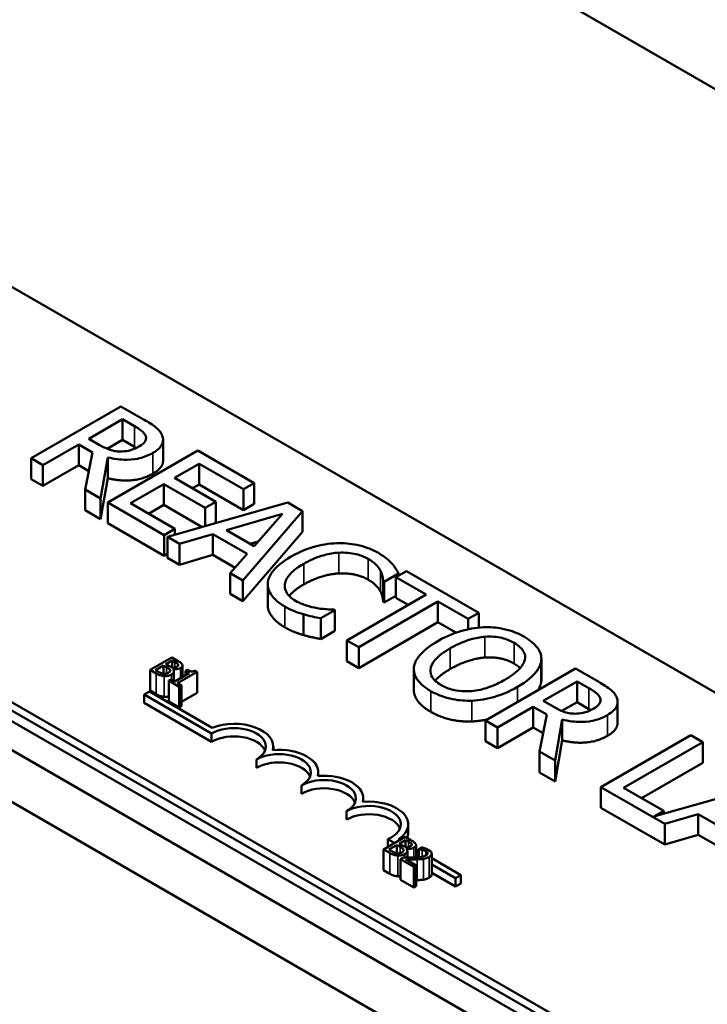
# Model space of a CAD drawing. Units: inches. Extents: x 0.05 to 2.15, y 0.02 to 1.67.
# Drawn here: x 1.08 to 1.13, y 1.52 to 1.59 of the extents above; entities that cross this region are included whole.
import ezdxf

# ---------------------------------------------------------------- set-up
doc = ezdxf.new("R2010")
doc.units = ezdxf.units.IN
doc.header["$LTSCALE"] = 0.1
doc.header["$MEASUREMENT"] = 0
doc.layers.add('Visible (ANSI)', color=7, linetype='Continuous', lineweight=50)
doc.layers.add('Visible Narrow (ANSI)', color=7, linetype='Continuous', lineweight=35)

msp = doc.modelspace()

# ---------------------------------------------------------------- linework, layer by layer
at = {"layer": 'Visible (ANSI)'}
for p, q in [((1.307142, 1.482675), (1.024299, 1.645974)), ((1.008389, 1.587118), (1.248216, 1.448654)), ((1.069137, 1.580503), (1.182745, 1.514911)), ((1.159175, 1.501303), (1.045567, 1.566895)), ((1.159175, 1.500759), (1.045567, 1.566351)), ((1.091339, 1.563992), (1.085446, 1.56059)), ((1.092857, 1.563115), (1.091339, 1.563992)), ((1.089228, 1.561869), (1.091444, 1.563148)), ((1.091444, 1.563148), (1.092222, 1.562699)), ((1.091444, 1.561788), (1.091444, 1.563148)), ((1.086229, 1.560138), (1.088574, 1.561492)), ((1.088574, 1.561492), (1.089471, 1.560973)), ((1.088574, 1.560131), (1.088574, 1.561492)), ((1.089916, 1.561472), (1.089228, 1.561869)), ((1.091444, 1.561788), (1.090443, 1.56121)), ((1.092222, 1.561338), (1.091444, 1.561788)), ((1.094096, 1.560446), (1.094096, 1.561807)), ((1.089471, 1.560973), (1.088989, 1.558544)), ((1.096367, 1.561089), (1.090474, 1.557687)), ((1.100053, 1.558961), (1.096367, 1.561089)), ((1.085446, 1.56059), (1.086229, 1.560138)), ((1.085446, 1.559229), (1.085446, 1.56059)), ((1.086229, 1.558777), (1.086229, 1.560138)), ((1.088574, 1.560131), (1.086229, 1.558777)), ((1.089229, 1.559752), (1.088574, 1.560131)), ((1.090006, 1.557957), (1.090474, 1.560648)), ((1.090474, 1.559287), (1.090474, 1.560648)), ((1.094839, 1.559303), (1.096453, 1.560234)), ((1.096453, 1.560234), (1.099356, 1.558558)), ((1.096453, 1.558874), (1.096453, 1.560234)), ((1.086229, 1.558777), (1.085446, 1.559229)), ((1.090474, 1.559287), (1.090006, 1.556596)), ((1.091955, 1.557637), (1.094142, 1.5589)), ((1.094142, 1.5589), (1.096849, 1.557337)), ((1.094142, 1.557539), (1.094142, 1.5589)), ((1.097546, 1.557739), (1.094839, 1.559303)), ((1.096453, 1.558874), (1.096017, 1.558622)), ((1.099356, 1.557197), (1.096453, 1.558874)), ((1.099356, 1.558558), (1.100053, 1.558961)), ((1.100053, 1.5576), (1.100053, 1.558961)), ((1.088989, 1.558544), (1.090006, 1.557957)), ((1.088989, 1.557184), (1.088989, 1.558544)), ((1.099356, 1.557197), (1.099356, 1.558558)), ((1.090006, 1.556596), (1.090006, 1.557957)), ((1.090474, 1.557687), (1.094161, 1.555559)), ((1.090474, 1.556326), (1.090474, 1.557687)), ((1.094858, 1.555961), (1.091955, 1.557637)), ((1.094142, 1.557539), (1.093133, 1.556957)), ((1.096666, 1.556082), (1.094142, 1.557539)), ((1.102264, 1.557684), (1.094385, 1.555429)), ((1.096849, 1.557337), (1.097546, 1.557739)), ((1.097546, 1.556378), (1.097546, 1.557739)), ((1.100053, 1.5576), (1.099356, 1.557197)), ((1.103229, 1.557127), (1.102264, 1.557684)), ((1.090006, 1.556596), (1.088989, 1.557184)), ((1.096849, 1.556134), (1.096849, 1.557337)), ((1.098243, 1.555876), (1.101925, 1.556954)), ((1.099323, 1.552578), (1.103229, 1.557127)), ((1.101925, 1.556954), (1.100063, 1.554825)), ((1.103229, 1.555766), (1.103229, 1.557127)), ((1.094161, 1.554198), (1.090474, 1.556326)), ((1.097546, 1.556378), (1.097393, 1.55629)), ((1.094161, 1.555559), (1.094858, 1.555961)), ((1.094161, 1.554198), (1.094161, 1.555559)), ((1.094858, 1.555564), (1.094858, 1.555961)), ((1.095178, 1.554971), (1.09736, 1.555614)), ((1.09736, 1.555614), (1.099609, 1.554315)), ((1.09736, 1.554253), (1.09736, 1.555614)), ((1.100063, 1.554825), (1.098243, 1.555876)), ((1.103229, 1.555766), (1.099323, 1.551217)), ((1.094385, 1.555429), (1.095178, 1.554971)), ((1.094385, 1.554068), (1.094385, 1.555429)), ((1.095178, 1.553611), (1.095178, 1.554971)), ((1.100324, 1.555124), (1.099807, 1.554973)), ((1.094385, 1.554327), (1.094161, 1.554198)), ((1.09736, 1.554253), (1.095178, 1.553611)), ((1.098813, 1.553414), (1.09736, 1.554253)), ((1.099609, 1.554315), (1.098497, 1.553055)), ((1.095178, 1.553611), (1.094385, 1.554068)), ((1.098497, 1.553055), (1.099323, 1.552578)), ((1.098497, 1.551694), (1.098497, 1.553055)), ((1.108572, 1.552498), (1.109518, 1.553044)), ((1.110038, 1.553196), (1.109341, 1.552793)), ((1.109518, 1.552895), (1.109518, 1.553044)), ((1.114775, 1.550461), (1.110038, 1.553196)), ((1.099323, 1.551217), (1.099323, 1.552578)), ((1.100952, 1.550959), (1.100952, 1.55232)), ((1.10851, 1.551173), (1.10851, 1.552534)), ((1.10851, 1.552534), (1.108572, 1.552498)), ((1.108572, 1.551138), (1.108572, 1.552498)), ((1.109341, 1.552793), (1.111318, 1.551652)), ((1.109341, 1.551433), (1.109341, 1.552793)), ((1.099323, 1.551217), (1.098497, 1.551694)), ((1.111318, 1.551652), (1.106122, 1.548652)), ((1.106906, 1.5482), (1.112101, 1.5512)), ((1.108572, 1.551138), (1.10851, 1.551173)), ((1.109341, 1.551581), (1.108572, 1.551138)), ((1.110139, 1.550972), (1.109341, 1.551433)), ((1.112101, 1.5512), (1.114078, 1.550058)), ((1.112101, 1.549839), (1.112101, 1.5512)), ((1.104418, 1.5501), (1.105354, 1.55064)), ((1.105354, 1.55064), (1.105296, 1.550673)), ((1.105354, 1.549279), (1.105354, 1.55064)), ((1.114078, 1.550058), (1.114775, 1.550461)), ((1.114775, 1.54949), (1.114775, 1.550461)), ((1.1033, 1.548998), (1.1033, 1.550359)), ((1.104418, 1.548739), (1.104418, 1.5501)), ((1.112101, 1.549839), (1.106906, 1.546839)), ((1.11328, 1.549159), (1.112101, 1.549839)), ((1.114078, 1.549381), (1.114078, 1.550058)), ((1.105354, 1.549279), (1.104418, 1.548739)), ((1.106122, 1.548652), (1.106906, 1.5482)), ((1.106122, 1.547292), (1.106122, 1.548652)), ((1.106906, 1.546839), (1.106906, 1.5482)), ((1.09466, 1.547534), (1.093246, 1.546717)), ((1.094274, 1.547094), (1.094688, 1.547333)), ((1.095035, 1.547318), (1.09466, 1.547534)), ((1.094688, 1.547333), (1.094688, 1.546883)), ((1.094688, 1.547333), (1.094868, 1.547229)), ((1.106906, 1.546839), (1.106122, 1.547292)), ((1.118867, 1.54596), (1.118867, 1.547321)), ((1.118873, 1.546072), (1.118873, 1.547433)), ((1.093246, 1.546717), (1.093652, 1.546483)), ((1.093246, 1.546717), (1.093246, 1.545357)), ((1.093595, 1.546701), (1.094117, 1.547003)), ((1.093747, 1.546613), (1.093595, 1.546701)), ((1.094117, 1.547003), (1.094117, 1.546464)), ((1.094117, 1.547003), (1.09433, 1.54688)), ((1.094487, 1.546971), (1.094274, 1.547094)), ((1.094727, 1.54677), (1.094734, 1.546774)), ((1.094734, 1.546774), (1.094734, 1.546763)), ((1.094801, 1.546621), (1.094801, 1.545986)), ((1.095047, 1.545845), (1.096321, 1.54658)), ((1.095088, 1.547059), (1.095088, 1.547001)), ((1.095369, 1.547), (1.095369, 1.546241)), ((1.095685, 1.54672), (1.095555, 1.546645)), ((1.095555, 1.546645), (1.095812, 1.546497)), ((1.095555, 1.546645), (1.095555, 1.546349)), ((1.096321, 1.54658), (1.096174, 1.546665)), ((1.096321, 1.54658), (1.096321, 1.54522)), ((1.110518, 1.545406), (1.110518, 1.546767)), ((1.121107, 1.546805), (1.115214, 1.543403)), ((1.122625, 1.545929), (1.121107, 1.546805)), ((1.094608, 1.546098), (1.094463, 1.546015)), ((1.094463, 1.546015), (1.095153, 1.545616)), ((1.094463, 1.546015), (1.094463, 1.544654)), ((1.094864, 1.54595), (1.094608, 1.546098)), ((1.095812, 1.546497), (1.094864, 1.54595)), ((1.118996, 1.544682), (1.121212, 1.545962)), ((1.121212, 1.545962), (1.12199, 1.545512)), ((1.121212, 1.544601), (1.121212, 1.545962)), ((1.092851, 1.5451), (1.093197, 1.5453)), ((1.093197, 1.5453), (1.097304, 1.542929)), ((1.093652, 1.545122), (1.093246, 1.545357)), ((1.095298, 1.5457), (1.095047, 1.545845)), ((1.095153, 1.545616), (1.095298, 1.5457)), ((1.095153, 1.545616), (1.095153, 1.544256)), ((1.095298, 1.5457), (1.095298, 1.544339)), ((1.096321, 1.54522), (1.095298, 1.544629)), ((1.092851, 1.544556), (1.092851, 1.5451)), ((1.09727, 1.542548), (1.092851, 1.5451)), ((1.095153, 1.544256), (1.094463, 1.544654)), ((1.119684, 1.544285), (1.118996, 1.544682)), ((1.121212, 1.544601), (1.120212, 1.544023)), ((1.12199, 1.544151), (1.121212, 1.544601)), ((1.123864, 1.543259), (1.123864, 1.54462)), ((1.09727, 1.542004), (1.092851, 1.544556)), ((1.095298, 1.544339), (1.095153, 1.544256)), ((1.115998, 1.542951), (1.118342, 1.544305)), ((1.118342, 1.542944), (1.118342, 1.544305)), ((1.118342, 1.544305), (1.11924, 1.543786)), ((1.115214, 1.542042), (1.115214, 1.543403)), ((1.115214, 1.543403), (1.115998, 1.542951)), ((1.11924, 1.543786), (1.118758, 1.541358)), ((1.119775, 1.54077), (1.120243, 1.543461)), ((1.120243, 1.5421), (1.120243, 1.543461)), ((1.115998, 1.54159), (1.115998, 1.542951)), ((1.118342, 1.542944), (1.115998, 1.54159)), ((1.118997, 1.542566), (1.118342, 1.542944)), ((1.083224, 1.542007), (1.130365, 1.51479)), ((1.09727, 1.542004), (1.09727, 1.542548)), ((1.115998, 1.54159), (1.115214, 1.542042)), ((1.120243, 1.5421), (1.119775, 1.53941)), ((1.128666, 1.542441), (1.122774, 1.539039)), ((1.124254, 1.538989), (1.129449, 1.541989)), ((1.129449, 1.541989), (1.128666, 1.542441)), ((1.129449, 1.540628), (1.129449, 1.541989)), ((1.101317, 1.541467), (1.101317, 1.541698)), ((1.118758, 1.539997), (1.118758, 1.541358)), ((1.118758, 1.541358), (1.119775, 1.54077)), ((1.100217, 1.540303), (1.100217, 1.540847)), ((1.119775, 1.53941), (1.119775, 1.54077)), ((1.080278, 1.540306), (1.127419, 1.513089)), ((1.129449, 1.540628), (1.125432, 1.538309)), ((1.104263, 1.539766), (1.104263, 1.539997)), ((1.119775, 1.53941), (1.118758, 1.539997)), ((1.103163, 1.538602), (1.103163, 1.539146)), ((1.122774, 1.537678), (1.122774, 1.539039)), ((1.122774, 1.539039), (1.126961, 1.536621)), ((1.126885, 1.53747), (1.124254, 1.538989)), ((1.134048, 1.539334), (1.126244, 1.5371)), ((1.107209, 1.538065), (1.107209, 1.538296)), ((1.126961, 1.53526), (1.122774, 1.537678)), ((1.126244, 1.5371), (1.126885, 1.53747)), ((1.126885, 1.537284), (1.126885, 1.53747)), ((1.106109, 1.536901), (1.106109, 1.537445)), ((1.126961, 1.536621), (1.129144, 1.537264)), ((1.129144, 1.535903), (1.129144, 1.537264)), ((1.129144, 1.537264), (1.131393, 1.535965)), ((1.110156, 1.53605), (1.110156, 1.536595)), ((1.126961, 1.53526), (1.126961, 1.536621)), ((1.109955, 1.535765), (1.10854, 1.534949)), ((1.109264, 1.535367), (1.108816, 1.535625)), ((1.108816, 1.535108), (1.108816, 1.535625)), ((1.109521, 1.535618), (1.109611, 1.535567)), ((1.109568, 1.535325), (1.109982, 1.535564)), ((1.110329, 1.535549), (1.109955, 1.535765)), ((1.109982, 1.535564), (1.109982, 1.535115)), ((1.109982, 1.535564), (1.110162, 1.53546)), ((1.129144, 1.535903), (1.126961, 1.53526)), ((1.130597, 1.535064), (1.129144, 1.535903)), ((1.10854, 1.534949), (1.108946, 1.534714)), ((1.10854, 1.534949), (1.10854, 1.533588)), ((1.108889, 1.534933), (1.109411, 1.535235)), ((1.109041, 1.534845), (1.108889, 1.534933)), ((1.109411, 1.535235), (1.109411, 1.534695)), ((1.109411, 1.535235), (1.109624, 1.535111)), ((1.109781, 1.535202), (1.109568, 1.535325)), ((1.110021, 1.535002), (1.110028, 1.535006)), ((1.110028, 1.535006), (1.110028, 1.534994)), ((1.110382, 1.535291), (1.110382, 1.535233)), ((1.110663, 1.535231), (1.110663, 1.53443)), ((1.110663, 1.534959), (1.110834, 1.53486)), ((1.111035, 1.535078), (1.110834, 1.534961)), ((1.110834, 1.534961), (1.110844, 1.534955)), ((1.110834, 1.534961), (1.110834, 1.53444)), ((1.110844, 1.534955), (1.110844, 1.534441)), ((1.111599, 1.534835), (1.111335, 1.534987)), ((1.109847, 1.534426), (1.109646, 1.53431)), ((1.109646, 1.53431), (1.110518, 1.533807)), ((1.109646, 1.53431), (1.109646, 1.532949)), ((1.110682, 1.533901), (1.109988, 1.534302)), ((1.110095, 1.534852), (1.110095, 1.534422)), ((1.110834, 1.53446), (1.110663, 1.534559)), ((1.111688, 1.534669), (1.111688, 1.533308)), ((1.111688, 1.534367), (1.113598, 1.533264)), ((1.110518, 1.533807), (1.110682, 1.533901)), ((1.110518, 1.533807), (1.110518, 1.532446)), ((1.110682, 1.533901), (1.110682, 1.53254)), ((1.113252, 1.533064), (1.111688, 1.533967)), ((1.108946, 1.533354), (1.10854, 1.533588)), ((1.110518, 1.532446), (1.109646, 1.532949)), ((1.113252, 1.53252), (1.111688, 1.533423)), ((1.113598, 1.533264), (1.113252, 1.533064)), ((1.113252, 1.53252), (1.113252, 1.533064)), ((1.113598, 1.53272), (1.113598, 1.533264)), ((1.110682, 1.53254), (1.110518, 1.532446)), ((1.113598, 1.53272), (1.113252, 1.53252))]:
    msp.add_line(p, q, dxfattribs=at)
for centre, major_axis, start_param, end_param in [((1.098743, 1.541698), (0.002083, 0), 5.497787, 8.63938), ((1.098743, 1.541698), (0.002573, 0), 6.125102, 8.447817), ((1.098743, 1.541154), (0.002083, 0), 0.228251, 2.356194), ((1.10169, 1.539997), (0.002573, 0), 6.125102, 8.012065), ((1.10169, 1.539997), (0.002083, 0), 5.497787, 8.63938), ((1.10169, 1.539453), (0.002083, 0), 0.228251, 2.356194), ((1.104636, 1.538296), (0.002083, 0), 5.497787, 8.63938), ((1.104636, 1.538296), (0.002573, 0), 6.125102, 8.012065), ((1.104636, 1.537752), (0.002083, 0), 0.228251, 2.356194), ((1.107582, 1.536595), (0.002573, 0), 5.565766, 8.012065), ((1.107582, 1.536595), (0.002083, 0), 5.345937, 8.63938), ((1.107582, 1.53605), (0.002083, 0), 0.228251, 2.356194), ((1.107582, 1.53605), (0.002573, 0), 6.040032, 6.283185)]:
    msp.add_ellipse(centre, major_axis=major_axis, ratio=0.57735, start_param=start_param, end_param=end_param, dxfattribs=at)
for points, degree, knots in [([(1.092222, 1.562699), (1.092354, 1.562623), (1.092592, 1.562479), (1.092846, 1.562244), (1.09292, 1.562147), (1.092957, 1.562043)], 3, [-0.1096682, -0.1096682, -0.1096682, -0.1096682, -0.0421512, -0.0421512, 0, 0, 0, 0]), ([(1.094046, 1.56207), (1.09401, 1.562166), (1.09396, 1.562259), (1.093826, 1.562436), (1.093746, 1.562518), (1.093415, 1.562782), (1.09314, 1.562952), (1.092857, 1.563115)], 3, [-0.1677598, -0.1677598, -0.1677598, -0.1677598, -0.1290227, -0.1290227, -0.0915306, -0.0915306, 0, 0, 0, 0]), ([(1.092957, 1.562043), (1.092979, 1.561979), (1.092986, 1.561914), (1.092962, 1.561774), (1.092929, 1.561713), (1.092815, 1.561556), (1.092692, 1.56146), (1.092547, 1.561376)], 3, [-0.08503315, -0.08503315, -0.08503315, -0.08503315, -0.06740103, -0.06740103, -0.04703786, -0.04703786, 0, 0, 0, 0]), ([(1.093425, 1.56094), (1.09359, 1.561035), (1.09374, 1.561142), (1.093936, 1.561342), (1.094015, 1.561448), (1.094113, 1.56175), (1.094106, 1.56191), (1.094046, 1.56207)], 3, [-0.2014197, -0.2014197, -0.2014197, -0.2014197, -0.1216699, -0.1216699, -0.0648422, -0.0648422, 0, 0, 0, 0]), ([(1.091286, 1.561034), (1.091163, 1.561034), (1.091042, 1.561044), (1.090755, 1.561094), (1.090633, 1.561137), (1.090343, 1.561244), (1.090118, 1.561355), (1.089916, 1.561472)], 3, [-0.08808645, -0.08808645, -0.08808645, -0.08808645, -0.07878701, -0.07878701, -0.06541676, -0.06541676, 0, 0, 0, 0]), ([(1.092547, 1.561376), (1.092436, 1.561312), (1.092316, 1.561252), (1.092058, 1.561149), (1.091937, 1.561113), (1.091651, 1.561049), (1.091472, 1.561031), (1.091286, 1.561034)], 3, [-0.09760014, -0.09760014, -0.09760014, -0.09760014, -0.07012214, -0.07012214, -0.04247941, -0.04247941, 0, 0, 0, 0]), ([(1.090474, 1.560648), (1.090674, 1.560595), (1.090881, 1.560554), (1.091299, 1.560501), (1.091505, 1.560489), (1.092125, 1.560497), (1.092416, 1.560558), (1.092887, 1.560673), (1.093174, 1.560795), (1.093425, 1.56094)], 3, [-0.1541803, -0.1541803, -0.1541803, -0.1541803, -0.1350939, -0.1350939, -0.1169397, -0.1169397, -0.0811847, -0.0811847, 0, 0, 0, 0]), ([(1.094096, 1.560446), (1.094096, 1.560287), (1.093889, 1.559847), (1.093425, 1.559579)], 2, [0.45098, 0.45098, 0.45098, 1, 2, 2, 2]), ([(1.105468, 1.555018), (1.104941, 1.554999), (1.104441, 1.554916), (1.103679, 1.554701), (1.103157, 1.554533), (1.102489, 1.554147)], 3, [-0.5727352, -0.5727352, -0.5727352, -0.5727352, -0.2159414, -0.2159414, 0, 0, 0, 0]), ([(1.108195, 1.554381), (1.107987, 1.554501), (1.107761, 1.55461), (1.107284, 1.554789), (1.10704, 1.554859), (1.106355, 1.554999), (1.105918, 1.555033), (1.105468, 1.555018)], 3, [-0.23334, -0.23334, -0.23334, -0.23334, -0.1660631, -0.1660631, -0.1028925, -0.1028925, 0, 0, 0, 0]), ([(1.103305, 1.553676), (1.103656, 1.553878), (1.104113, 1.554096), (1.104969, 1.554325), (1.105285, 1.554383), (1.105612, 1.554401)], 3, [-0.2157825, -0.2157825, -0.2157825, -0.2157825, -0.0750046, -0.0750046, 0, 0, 0, 0]), ([(1.105612, 1.554401), (1.105805, 1.554409), (1.105998, 1.554406), (1.106378, 1.554373), (1.10656, 1.554344), (1.107032, 1.554232), (1.107294, 1.55413), (1.107522, 1.553998)], 3, [-0.1607012, -0.1607012, -0.1607012, -0.1607012, -0.1167143, -0.1167143, -0.0736279, -0.0736279, 0, 0, 0, 0]), ([(1.109078, 1.553695), (1.10897, 1.553813), (1.108843, 1.553927), (1.10864, 1.554091), (1.108478, 1.554218), (1.108195, 1.554381)], 3, [-0.270358, -0.270358, -0.270358, -0.270358, -0.0913811, -0.0913811, 0, 0, 0, 0]), ([(1.102489, 1.554147), (1.101854, 1.553781), (1.101471, 1.553439), (1.101076, 1.552889), (1.100972, 1.552652), (1.100956, 1.552407)], 3, [-0.2355804, -0.2355804, -0.2355804, -0.2355804, -0.0970857, -0.0970857, 0, 0, 0, 0]), ([(1.102068, 1.552333), (1.102103, 1.552563), (1.102229, 1.552783), (1.10251, 1.553107), (1.102741, 1.55335), (1.103305, 1.553676)], 3, [-0.5007176, -0.5007176, -0.5007176, -0.5007176, -0.1823961, -0.1823961, 0, 0, 0, 0]), ([(1.107522, 1.553998), (1.107725, 1.553881), (1.107914, 1.553747), (1.108118, 1.55353), (1.108244, 1.55339), (1.108338, 1.553201)], 3, [-0.2383759, -0.2383759, -0.2383759, -0.2383759, -0.0777001, -0.0777001, 0, 0, 0, 0]), ([(1.109518, 1.553044), (1.109458, 1.553159), (1.109391, 1.553272), (1.109279, 1.55344), (1.109199, 1.553558), (1.109078, 1.553695)], 3, [-0.1794687, -0.1794687, -0.1794687, -0.1794687, -0.0607087, -0.0607087, 0, 0, 0, 0]), ([(1.108338, 1.553201), (1.1084, 1.553079), (1.108451, 1.552948), (1.108488, 1.552726), (1.108502, 1.55263), (1.10851, 1.552534)], 3, [-0.08851483, -0.08851483, -0.08851483, -0.08851483, -0.03795404, -0.03795404, 0, 0, 0, 0]), ([(1.100956, 1.552407), (1.100945, 1.552267), (1.10096, 1.552127), (1.101047, 1.551851), (1.101118, 1.551718), (1.101362, 1.551389), (1.101613, 1.551135), (1.102078, 1.550866)], 3, [-0.3453931, -0.3453931, -0.3453931, -0.3453931, -0.2478358, -0.2478358, -0.150467, -0.150467, 0, 0, 0, 0]), ([(1.102766, 1.551252), (1.10263, 1.55133), (1.102511, 1.551416), (1.102292, 1.55162), (1.102218, 1.551723), (1.102075, 1.551977), (1.102044, 1.552153), (1.102068, 1.552333)], 3, [-0.1349581, -0.1349581, -0.1349581, -0.1349581, -0.1056508, -0.1056508, -0.0713614, -0.0713614, 0, 0, 0, 0]), ([(1.103305, 1.552315), (1.102699, 1.551965), (1.10238, 1.551596), (1.102354, 1.551565)], 2, [0, 0, 0, 1, 1.094639, 1.094639, 1.094639]), ([(1.104198, 1.550762), (1.103948, 1.550803), (1.103705, 1.550865), (1.103363, 1.550974), (1.103091, 1.551064), (1.102766, 1.551252)], 3, [-0.3154135, -0.3154135, -0.3154135, -0.3154135, -0.1053581, -0.1053581, 0, 0, 0, 0]), ([(1.102078, 1.549505), (1.101505, 1.549836), (1.100952, 1.550579), (1.100952, 1.550959)], 2, [0, 0, 0, 1, 1.897059, 1.897059, 1.897059]), ([(1.102078, 1.550866), (1.102276, 1.550752), (1.102493, 1.550638), (1.102887, 1.550485), (1.103092, 1.550419), (1.1033, 1.550359)], 3, [-0.1087261, -0.1087261, -0.1087261, -0.1087261, -0.0533013, -0.0533013, 0, 0, 0, 0]), ([(1.105296, 1.550673), (1.105149, 1.550673), (1.104971, 1.550682), (1.104745, 1.550696), (1.10453, 1.55071), (1.104198, 1.550762)], 3, [-0.2189742, -0.2189742, -0.2189742, -0.2189742, -0.0785707, -0.0785707, 0, 0, 0, 0]), ([(1.1033, 1.550359), (1.103482, 1.550304), (1.103682, 1.55025), (1.104057, 1.550175), (1.104238, 1.550138), (1.104418, 1.5501)], 3, [-0.09074081, -0.09074081, -0.09074081, -0.09074081, -0.04384946, -0.04384946, 0, 0, 0, 0]), ([(1.115071, 1.549513), (1.114547, 1.549485), (1.114048, 1.549393), (1.113289, 1.54917), (1.11276, 1.548995), (1.112091, 1.548608)], 3, [-0.5669914, -0.5669914, -0.5669914, -0.5669914, -0.2162681, -0.2162681, 0, 0, 0, 0]), ([(1.117764, 1.548879), (1.117553, 1.549001), (1.117322, 1.549111), (1.116835, 1.549293), (1.116585, 1.549364), (1.115916, 1.549497), (1.115499, 1.549529), (1.115071, 1.549513)], 3, [-0.2297757, -0.2297757, -0.2297757, -0.2297757, -0.161847, -0.161847, -0.0979811, -0.0979811, 0, 0, 0, 0]), ([(1.112091, 1.548608), (1.111589, 1.548318), (1.111148, 1.547988), (1.110677, 1.547386), (1.110556, 1.547144), (1.110525, 1.546894)], 3, [-0.2619603, -0.2619603, -0.2619603, -0.2619603, -0.0995786, -0.0995786, 0, 0, 0, 0]), ([(1.112908, 1.548137), (1.113216, 1.548315), (1.113688, 1.548556), (1.114549, 1.548803), (1.114854, 1.548864), (1.115171, 1.548887)], 3, [-0.2198636, -0.2198636, -0.2198636, -0.2198636, -0.0730182, -0.0730182, 0, 0, 0, 0]), ([(1.115171, 1.548887), (1.115364, 1.548901), (1.115559, 1.548903), (1.115971, 1.548875), (1.116145, 1.548843), (1.116586, 1.548737), (1.116856, 1.54862), (1.117091, 1.548484)], 3, [-0.137988, -0.137988, -0.137988, -0.137988, -0.1090307, -0.1090307, -0.076096, -0.076096, 0, 0, 0, 0]), ([(1.117091, 1.548484), (1.117245, 1.548396), (1.117381, 1.548298), (1.117598, 1.54809), (1.11768, 1.547982), (1.117808, 1.547708), (1.117821, 1.547544), (1.117783, 1.547379)], 3, [-0.1623056, -0.1623056, -0.1623056, -0.1623056, -0.1125339, -0.1125339, -0.0659705, -0.0659705, 0, 0, 0, 0]), ([(1.118867, 1.547321), (1.118882, 1.547463), (1.118869, 1.547604), (1.118776, 1.547916), (1.118689, 1.548061), (1.118424, 1.548432), (1.118125, 1.54867), (1.117764, 1.548879)], 3, [-0.1938257, -0.1938257, -0.1938257, -0.1938257, -0.1592284, -0.1592284, -0.1165822, -0.1165822, 0, 0, 0, 0]), ([(1.112306, 1.545722), (1.112177, 1.545797), (1.112059, 1.545878), (1.111864, 1.54605), (1.111787, 1.546138), (1.111628, 1.546392), (1.11159, 1.546558), (1.111623, 1.546957), (1.111734, 1.547159), (1.112122, 1.547632), (1.112504, 1.547904), (1.112908, 1.548137)], 3, [-0.3323175, -0.3323175, -0.3323175, -0.3323175, -0.2970307, -0.2970307, -0.2638387, -0.2638387, -0.2069974, -0.2069974, -0.1305235, -0.1305235, 0, 0, 0, 0]), ([(1.094868, 1.547229), (1.094922, 1.547198), (1.094977, 1.547166), (1.095053, 1.54711), (1.095075, 1.547086), (1.095088, 1.547059)], 3, [-0.02836535, -0.02836535, -0.02836535, -0.02836535, -0.01085458, -0.01085458, 0, 0, 0, 0]), ([(1.095349, 1.54707), (1.09532, 1.547128), (1.095274, 1.547165), (1.095199, 1.547221), (1.095112, 1.547273), (1.095035, 1.547318)], 3, [-0.03480564, -0.03480564, -0.03480564, -0.03480564, -0.02475505, -0.02475505, 0, 0, 0, 0]), ([(1.117783, 1.547379), (1.117723, 1.547103), (1.117516, 1.546869), (1.117153, 1.546496), (1.11683, 1.546271), (1.116485, 1.546072)], 3, [-0.1691984, -0.1691984, -0.1691984, -0.1691984, -0.111549, -0.111549, 0, 0, 0, 0]), ([(1.117301, 1.545601), (1.117968, 1.545985), (1.118313, 1.546317), (1.118705, 1.546813), (1.118832, 1.547062), (1.118867, 1.547321)], 3, [-0.2156543, -0.2156543, -0.2156543, -0.2156543, -0.1027425, -0.1027425, 0, 0, 0, 0]), ([(1.094128, 1.546463), (1.094097, 1.546466), (1.094067, 1.546472), (1.094008, 1.546487), (1.09398, 1.546497), (1.093926, 1.546519), (1.093865, 1.546546), (1.093747, 1.546613)], 3, [-0.1097402, -0.1097402, -0.1097402, -0.1097402, -0.0746497, -0.0746497, -0.0380627, -0.0380627, 0, 0, 0, 0]), ([(1.094436, 1.546523), (1.09441, 1.546508), (1.094382, 1.546494), (1.094321, 1.546473), (1.094294, 1.546467), (1.094222, 1.546458), (1.094174, 1.546458), (1.094128, 1.546463)], 3, [-0.02306337, -0.02306337, -0.02306337, -0.02306337, -0.01687777, -0.01687777, -0.01077554, -0.01077554, 0, 0, 0, 0]), ([(1.09433, 1.54688), (1.094382, 1.546851), (1.094437, 1.546817), (1.09449, 1.546778), (1.094521, 1.546752), (1.094541, 1.546716)], 3, [-0.04986036, -0.04986036, -0.04986036, -0.04986036, -0.01514589, -0.01514589, 0, 0, 0, 0]), ([(1.094541, 1.546716), (1.094551, 1.546697), (1.094558, 1.546677), (1.094558, 1.546633), (1.094549, 1.546618), (1.094519, 1.546577), (1.094481, 1.546549), (1.094436, 1.546523)], 3, [-0.02329222, -0.02329222, -0.02329222, -0.02329222, -0.0192567, -0.0192567, -0.01448536, -0.01448536, 0, 0, 0, 0]), ([(1.094751, 1.546873), (1.094707, 1.546878), (1.094664, 1.546887), (1.094588, 1.546915), (1.094539, 1.546941), (1.094487, 1.546971)], 3, [-0.03264374, -0.03264374, -0.03264374, -0.03264374, -0.01655002, -0.01655002, 0, 0, 0, 0]), ([(1.09464, 1.546414), (1.094674, 1.546434), (1.094706, 1.546456), (1.094755, 1.546503), (1.094773, 1.546526), (1.094799, 1.546582), (1.094806, 1.546617), (1.094788, 1.546696), (1.094762, 1.546734), (1.094727, 1.54677)], 3, [-0.05810018, -0.05810018, -0.05810018, -0.05810018, -0.04429921, -0.04429921, -0.03159195, -0.03159195, -0.01636121, -0.01636121, 0, 0, 0, 0]), ([(1.094734, 1.546774), (1.094794, 1.546762), (1.094856, 1.546756), (1.094964, 1.546757), (1.095022, 1.546761), (1.095142, 1.546789), (1.095191, 1.546809), (1.095235, 1.546834)], 3, [-0.05151697, -0.05151697, -0.05151697, -0.05151697, -0.02945551, -0.02945551, -0.01403183, -0.01403183, 0, 0, 0, 0]), ([(1.095012, 1.546932), (1.094983, 1.546916), (1.09495, 1.546899), (1.094882, 1.546877), (1.094857, 1.546873), (1.094809, 1.546868), (1.09478, 1.546869), (1.094751, 1.546873)], 3, [-0.01614271, -0.01614271, -0.01614271, -0.01614271, -0.01115771, -0.01115771, -0.00679168, -0.00679168, 0, 0, 0, 0]), ([(1.095088, 1.547059), (1.095093, 1.547048), (1.095096, 1.547036), (1.095093, 1.547009), (1.095087, 1.546998), (1.095065, 1.546967), (1.095041, 1.546949), (1.095012, 1.546932)], 3, [-0.01611241, -0.01611241, -0.01611241, -0.01611241, -0.0128949, -0.0128949, -0.00913085, -0.00913085, 0, 0, 0, 0]), ([(1.095235, 1.546834), (1.095274, 1.546857), (1.095309, 1.546883), (1.09536, 1.546944), (1.095366, 1.546969), (1.095372, 1.547013), (1.095365, 1.547042), (1.095349, 1.54707)], 3, [-0.0222312, -0.0222312, -0.0222312, -0.0222312, -0.01716168, -0.01716168, -0.01169092, -0.01169092, 0, 0, 0, 0]), ([(1.096174, 1.546665), (1.096154, 1.546655), (1.096131, 1.546645), (1.096088, 1.546631), (1.096066, 1.546625), (1.096019, 1.546618), (1.095994, 1.546616), (1.095954, 1.546618), (1.095924, 1.546621), (1.095813, 1.546652), (1.095745, 1.546685), (1.095685, 1.54672)], 3, [-0.1005438, -0.1005438, -0.1005438, -0.1005438, -0.0762723, -0.0762723, -0.0553229, -0.0553229, -0.032618, -0.032618, -0.0195337, -0.0195337, 0, 0, 0, 0]), ([(1.110525, 1.546894), (1.110509, 1.546751), (1.11052, 1.546608), (1.110598, 1.546331), (1.110663, 1.546196), (1.110956, 1.545784), (1.111259, 1.545543), (1.111623, 1.545333)], 3, [-0.2374481, -0.2374481, -0.2374481, -0.2374481, -0.1763109, -0.1763109, -0.117793, -0.117793, 0, 0, 0, 0]), ([(1.093652, 1.546483), (1.093778, 1.54641), (1.093864, 1.546378), (1.093995, 1.546337), (1.094082, 1.546321), (1.094173, 1.546314)], 3, [-0.03420663, -0.03420663, -0.03420663, -0.03420663, -0.02111028, -0.02111028, 0, 0, 0, 0]), ([(1.094173, 1.546314), (1.094219, 1.546311), (1.094264, 1.546312), (1.094351, 1.546319), (1.094399, 1.546326), (1.09452, 1.546355), (1.094584, 1.546382), (1.09464, 1.546414)], 3, [-0.04320546, -0.04320546, -0.04320546, -0.04320546, -0.02995386, -0.02995386, -0.01806939, -0.01806939, 0, 0, 0, 0]), ([(1.116485, 1.546072), (1.116232, 1.545926), (1.115956, 1.545787), (1.115411, 1.545568), (1.115141, 1.54548), (1.114444, 1.545327), (1.11412, 1.545315), (1.113621, 1.545317), (1.113351, 1.545348), (1.112794, 1.545482), (1.112534, 1.54559), (1.112306, 1.545722)], 3, [-0.2634427, -0.2634427, -0.2634427, -0.2634427, -0.222649, -0.222649, -0.1878042, -0.1878042, -0.1377839, -0.1377839, -0.0737042, -0.0737042, 0, 0, 0, 0]), ([(1.123814, 1.544884), (1.123779, 1.544979), (1.123728, 1.545072), (1.123595, 1.545249), (1.123514, 1.545331), (1.123184, 1.545595), (1.122909, 1.545765), (1.122625, 1.545929)], 3, [-0.1677598, -0.1677598, -0.1677598, -0.1677598, -0.1290227, -0.1290227, -0.0915306, -0.0915306, 0, 0, 0, 0]), ([(1.111623, 1.543972), (1.111027, 1.544317), (1.110518, 1.545044), (1.110518, 1.545406)], 2, [0, 0, 0, 1, 1.851852, 1.851852, 1.851852]), ([(1.111623, 1.545333), (1.111834, 1.545212), (1.112063, 1.545102), (1.112545, 1.544921), (1.1128, 1.544847), (1.113472, 1.544712), (1.113895, 1.544684), (1.114326, 1.544699)], 3, [-0.2310923, -0.2310923, -0.2310923, -0.2310923, -0.1627208, -0.1627208, -0.0988125, -0.0988125, 0, 0, 0, 0]), ([(1.114326, 1.544699), (1.114578, 1.544708), (1.114826, 1.544736), (1.115329, 1.544822), (1.115582, 1.544884), (1.116223, 1.545078), (1.116731, 1.545271), (1.117301, 1.545601)], 3, [-0.3991838, -0.3991838, -0.3991838, -0.3991838, -0.295861, -0.295861, -0.1843802, -0.1843802, 0, 0, 0, 0]), ([(1.12199, 1.545512), (1.122122, 1.545436), (1.12236, 1.545292), (1.122615, 1.545058), (1.122688, 1.54496), (1.122726, 1.544856)], 3, [-0.1096682, -0.1096682, -0.1096682, -0.1096682, -0.0421512, -0.0421512, 0, 0, 0, 0]), ([(1.094463, 1.544981), (1.094439, 1.544974), (1.094293, 1.544946), (1.094173, 1.544954)], 2, [0.791045, 0.791045, 0.791045, 1, 2, 2, 2]), ([(1.122726, 1.544856), (1.122747, 1.544792), (1.122754, 1.544727), (1.122731, 1.544587), (1.122697, 1.544526), (1.122584, 1.544369), (1.122461, 1.544273), (1.122315, 1.544189)], 3, [-0.08503315, -0.08503315, -0.08503315, -0.08503315, -0.06740103, -0.06740103, -0.04703786, -0.04703786, 0, 0, 0, 0]), ([(1.123194, 1.543753), (1.123358, 1.543848), (1.123509, 1.543955), (1.123705, 1.544156), (1.123784, 1.544261), (1.123881, 1.544563), (1.123874, 1.544724), (1.123814, 1.544884)], 3, [-0.2014197, -0.2014197, -0.2014197, -0.2014197, -0.1216699, -0.1216699, -0.0648422, -0.0648422, 0, 0, 0, 0]), ([(1.121054, 1.543847), (1.120931, 1.543847), (1.120811, 1.543857), (1.120523, 1.543907), (1.120402, 1.54395), (1.120111, 1.544057), (1.119886, 1.544169), (1.119684, 1.544285)], 3, [-0.08808645, -0.08808645, -0.08808645, -0.08808645, -0.07878701, -0.07878701, -0.06541676, -0.06541676, 0, 0, 0, 0]), ([(1.122315, 1.544189), (1.122205, 1.544125), (1.122085, 1.544065), (1.121827, 1.543962), (1.121706, 1.543926), (1.12142, 1.543862), (1.12124, 1.543844), (1.121054, 1.543847)], 3, [-0.09760014, -0.09760014, -0.09760014, -0.09760014, -0.07012214, -0.07012214, -0.04247941, -0.04247941, 0, 0, 0, 0]), ([(1.120243, 1.543461), (1.120442, 1.543408), (1.120649, 1.543367), (1.121067, 1.543314), (1.121274, 1.543302), (1.121893, 1.54331), (1.122184, 1.543371), (1.122656, 1.543486), (1.122943, 1.543608), (1.123194, 1.543753)], 3, [-0.1541803, -0.1541803, -0.1541803, -0.1541803, -0.1350939, -0.1350939, -0.1169397, -0.1169397, -0.0811847, -0.0811847, 0, 0, 0, 0]), ([(1.123864, 1.543259), (1.123864, 1.5431), (1.123657, 1.54266), (1.123194, 1.542393)], 2, [0.45098, 0.45098, 0.45098, 1, 2, 2, 2]), ([(1.110643, 1.535301), (1.110614, 1.535359), (1.110568, 1.535396), (1.110493, 1.535452), (1.110406, 1.535505), (1.110329, 1.535549)], 3, [-0.03480564, -0.03480564, -0.03480564, -0.03480564, -0.02475505, -0.02475505, 0, 0, 0, 0]), ([(1.109624, 1.535111), (1.109676, 1.535082), (1.109731, 1.535048), (1.109784, 1.535009), (1.109815, 1.534984), (1.109835, 1.534947)], 3, [-0.04986036, -0.04986036, -0.04986036, -0.04986036, -0.01514589, -0.01514589, 0, 0, 0, 0]), ([(1.109835, 1.534947), (1.109845, 1.534928), (1.109852, 1.534908), (1.109852, 1.534865), (1.109843, 1.534849), (1.109814, 1.534809), (1.109775, 1.53478), (1.10973, 1.534754)], 3, [-0.02329222, -0.02329222, -0.02329222, -0.02329222, -0.0192567, -0.0192567, -0.01448536, -0.01448536, 0, 0, 0, 0]), ([(1.110045, 1.535104), (1.110002, 1.53511), (1.109958, 1.535118), (1.109882, 1.535147), (1.109833, 1.535173), (1.109781, 1.535202)], 3, [-0.03264374, -0.03264374, -0.03264374, -0.03264374, -0.01655002, -0.01655002, 0, 0, 0, 0]), ([(1.109934, 1.534646), (1.109969, 1.534666), (1.11, 1.534688), (1.110049, 1.534734), (1.110067, 1.534758), (1.110093, 1.534813), (1.1101, 1.534848), (1.110082, 1.534927), (1.110056, 1.534966), (1.110021, 1.535002)], 3, [-0.05810018, -0.05810018, -0.05810018, -0.05810018, -0.04429921, -0.04429921, -0.03159195, -0.03159195, -0.01636121, -0.01636121, 0, 0, 0, 0]), ([(1.110028, 1.535006), (1.110088, 1.534993), (1.11015, 1.534987), (1.110258, 1.534988), (1.110317, 1.534992), (1.110436, 1.535021), (1.110485, 1.535041), (1.110529, 1.535066)], 3, [-0.05151697, -0.05151697, -0.05151697, -0.05151697, -0.02945551, -0.02945551, -0.01403183, -0.01403183, 0, 0, 0, 0]), ([(1.110306, 1.535164), (1.110277, 1.535147), (1.110244, 1.53513), (1.110176, 1.535108), (1.110151, 1.535104), (1.110103, 1.535099), (1.110074, 1.5351), (1.110045, 1.535104)], 3, [-0.01614271, -0.01614271, -0.01614271, -0.01614271, -0.01115771, -0.01115771, -0.00679168, -0.00679168, 0, 0, 0, 0]), ([(1.110162, 1.53546), (1.110216, 1.535429), (1.110271, 1.535398), (1.110347, 1.535341), (1.110369, 1.535317), (1.110382, 1.535291)], 3, [-0.02836535, -0.02836535, -0.02836535, -0.02836535, -0.01085458, -0.01085458, 0, 0, 0, 0]), ([(1.110382, 1.535291), (1.110387, 1.535279), (1.11039, 1.535267), (1.110387, 1.53524), (1.110381, 1.535229), (1.110359, 1.535199), (1.110335, 1.53518), (1.110306, 1.535164)], 3, [-0.01611241, -0.01611241, -0.01611241, -0.01611241, -0.0128949, -0.0128949, -0.00913085, -0.00913085, 0, 0, 0, 0]), ([(1.110529, 1.535066), (1.110568, 1.535089), (1.110603, 1.535115), (1.110654, 1.535175), (1.11066, 1.535201), (1.110666, 1.535244), (1.110659, 1.535273), (1.110643, 1.535301)], 3, [-0.0222312, -0.0222312, -0.0222312, -0.0222312, -0.01716168, -0.01716168, -0.01169092, -0.01169092, 0, 0, 0, 0]), ([(1.110844, 1.534955), (1.110877, 1.534952), (1.11091, 1.534948), (1.110983, 1.534938), (1.111022, 1.53493), (1.111059, 1.534921)], 3, [-0.01709269, -0.01709269, -0.01709269, -0.01709269, -0.00936796, -0.00936796, 0, 0, 0, 0]), ([(1.111335, 1.534987), (1.111301, 1.535001), (1.111273, 1.53501), (1.111182, 1.53504), (1.111103, 1.535064), (1.111035, 1.535078)], 3, [-0.02032469, -0.02032469, -0.02032469, -0.02032469, -0.01636059, -0.01636059, 0, 0, 0, 0]), ([(1.111059, 1.534921), (1.111124, 1.534905), (1.111171, 1.534889), (1.111232, 1.534868), (1.11127, 1.534851), (1.111305, 1.534831)], 3, [-0.01621929, -0.01621929, -0.01621929, -0.01621929, -0.01114601, -0.01114601, 0, 0, 0, 0]), ([(1.108946, 1.534714), (1.109072, 1.534642), (1.109158, 1.53461), (1.109289, 1.534568), (1.109376, 1.534553), (1.109467, 1.534546)], 3, [-0.03420663, -0.03420663, -0.03420663, -0.03420663, -0.02111028, -0.02111028, 0, 0, 0, 0]), ([(1.109422, 1.534694), (1.109391, 1.534697), (1.109361, 1.534703), (1.109302, 1.534718), (1.109274, 1.534728), (1.10922, 1.53475), (1.109159, 1.534777), (1.109041, 1.534845)], 3, [-0.1097402, -0.1097402, -0.1097402, -0.1097402, -0.0746497, -0.0746497, -0.0380627, -0.0380627, 0, 0, 0, 0]), ([(1.10973, 1.534754), (1.109704, 1.534739), (1.109676, 1.534725), (1.109615, 1.534704), (1.109588, 1.534698), (1.109516, 1.534689), (1.109468, 1.53469), (1.109422, 1.534694)], 3, [-0.02306337, -0.02306337, -0.02306337, -0.02306337, -0.01687777, -0.01687777, -0.01077554, -0.01077554, 0, 0, 0, 0]), ([(1.109467, 1.534546), (1.109513, 1.534543), (1.109559, 1.534543), (1.109645, 1.53455), (1.109693, 1.534557), (1.109814, 1.534586), (1.109878, 1.534613), (1.109934, 1.534646)], 3, [-0.04320546, -0.04320546, -0.04320546, -0.04320546, -0.02995386, -0.02995386, -0.01806939, -0.01806939, 0, 0, 0, 0]), ([(1.110529, 1.534425), (1.110366, 1.534421), (1.110261, 1.534421), (1.110079, 1.534422), (1.109962, 1.534424), (1.109847, 1.534426)], 3, [-0.04170724, -0.04170724, -0.04170724, -0.04170724, -0.02643388, -0.02643388, 0, 0, 0, 0]), ([(1.109988, 1.534302), (1.110113, 1.5343), (1.110273, 1.534297), (1.11046, 1.534295), (1.110595, 1.534295), (1.110728, 1.534298)], 3, [-0.04283915, -0.04283915, -0.04283915, -0.04283915, -0.03037008, -0.03037008, 0, 0, 0, 0]), ([(1.111313, 1.534555), (1.111275, 1.534533), (1.111232, 1.534514), (1.111138, 1.534483), (1.111087, 1.534471), (1.110913, 1.534442), (1.110734, 1.534431), (1.110529, 1.534425)], 3, [-0.08762492, -0.08762492, -0.08762492, -0.08762492, -0.06763594, -0.06763594, -0.04692782, -0.04692782, 0, 0, 0, 0]), ([(1.110728, 1.534298), (1.110803, 1.5343), (1.110878, 1.534302), (1.111022, 1.53431), (1.111092, 1.534318), (1.111159, 1.534329)], 3, [-0.03315218, -0.03315218, -0.03315218, -0.03315218, -0.0160429, -0.0160429, 0, 0, 0, 0]), ([(1.111159, 1.534329), (1.111246, 1.534342), (1.11131, 1.534362), (1.111406, 1.534393), (1.111464, 1.53442), (1.111515, 1.53445)], 3, [-0.02530612, -0.02530612, -0.02530612, -0.02530612, -0.01672719, -0.01672719, 0, 0, 0, 0]), ([(1.111305, 1.534831), (1.11135, 1.534805), (1.111374, 1.534782), (1.111406, 1.534744), (1.111417, 1.534722), (1.11142, 1.534698)], 3, [-0.0167019, -0.0167019, -0.0167019, -0.0167019, -0.00937535, -0.00937535, 0, 0, 0, 0]), ([(1.11142, 1.534698), (1.111422, 1.534686), (1.111421, 1.534674), (1.111413, 1.534647), (1.111405, 1.534634), (1.111379, 1.534599), (1.111348, 1.534575), (1.111313, 1.534555)], 3, [-0.01799053, -0.01799053, -0.01799053, -0.01799053, -0.01511041, -0.01511041, -0.01146257, -0.01146257, 0, 0, 0, 0]), ([(1.111515, 1.53445), (1.111546, 1.534467), (1.111574, 1.534486), (1.11162, 1.534525), (1.111639, 1.534545), (1.111677, 1.534601), (1.111689, 1.534636), (1.111687, 1.534703), (1.111678, 1.534742), (1.111631, 1.534803), (1.111616, 1.53482), (1.111599, 1.534835)], 3, [-0.0959954, -0.0959954, -0.0959954, -0.0959954, -0.07980065, -0.07980065, -0.06487587, -0.06487587, -0.04062092, -0.04062092, -0.02135969, -0.02135969, -0.01400319, -0.01400319, -0.01400319, -0.01400319]), ([(1.111688, 1.533308), (1.111688, 1.533308), (1.111688, 1.533308), (1.111688, 1.53327), (1.111675, 1.533234), (1.111619, 1.533158), (1.111571, 1.533121), (1.111515, 1.533089)], 3, [-0.03288414, -0.03288414, -0.03288414, -0.03288414, -0.03285039, -0.03285039, -0.01806116, -0.01806116, 0, 0, 0, 0])]:
    msp.add_open_spline(points, degree=degree, knots=knots, dxfattribs=at)
for points in [[(1.092341, 1.561268), (1.092284, 1.561302), (1.092222, 1.561338)], [(1.093425, 1.559579), (1.092781, 1.559207), (1.091248, 1.559083), (1.090474, 1.559287)], [(1.105612, 1.55304), (1.105062, 1.55301), (1.103873, 1.552643), (1.103305, 1.552315)], [(1.107522, 1.552637), (1.107144, 1.552855), (1.106161, 1.553065), (1.105612, 1.55304)], [(1.108338, 1.551841), (1.108238, 1.552042), (1.107865, 1.552439), (1.107522, 1.552637)], [(1.10851, 1.551173), (1.108501, 1.551289), (1.108443, 1.551631), (1.108338, 1.551841)], [(1.1033, 1.548998), (1.102957, 1.549097), (1.102431, 1.549301), (1.102078, 1.549505)], [(1.104418, 1.548739), (1.104131, 1.5488), (1.10362, 1.548902), (1.1033, 1.548998)], [(1.115171, 1.547526), (1.114637, 1.547487), (1.113481, 1.547107), (1.112908, 1.546776)], [(1.117091, 1.547123), (1.116666, 1.547369), (1.11573, 1.547567), (1.115171, 1.547526)], [(1.112908, 1.546776), (1.112236, 1.546388), (1.11191, 1.546011)], [(1.117483, 1.54684), (1.117325, 1.546989), (1.117091, 1.547123)], [(1.118867, 1.54596), (1.118828, 1.545674), (1.118635, 1.545378)], [(1.118873, 1.546072), (1.118873, 1.546016), (1.118867, 1.54596)], [(1.094173, 1.544954), (1.094031, 1.544964), (1.093796, 1.545039), (1.093652, 1.545122)], [(1.114326, 1.543338), (1.113553, 1.543311), (1.112201, 1.543639), (1.111623, 1.543972)], [(1.122109, 1.544081), (1.122053, 1.544116), (1.12199, 1.544151)], [(1.115323, 1.543466), (1.114819, 1.543357), (1.114326, 1.543338)], [(1.123194, 1.542393), (1.122549, 1.54202), (1.121016, 1.541896), (1.120243, 1.5421)], [(1.109467, 1.533185), (1.109325, 1.533195), (1.10909, 1.53327), (1.108946, 1.533354)], [(1.109646, 1.533191), (1.109556, 1.533179), (1.109467, 1.533185)], [(1.111159, 1.532968), (1.111063, 1.532952), (1.110842, 1.532939), (1.110728, 1.532937)], [(1.111515, 1.533089), (1.111432, 1.533041), (1.111253, 1.532982), (1.111159, 1.532968)], [(1.110728, 1.532937), (1.110705, 1.532937), (1.110682, 1.532936)]]:
    msp.add_open_spline(points, degree=2, dxfattribs=at)
at = {"layer": 'Visible Narrow (ANSI)'}
for p, q in [((1.092222, 1.561338), (1.092222, 1.562699)), ((1.092957, 1.561782), (1.092957, 1.562043)), ((1.093425, 1.559579), (1.093425, 1.56094)), ((1.105612, 1.55304), (1.105612, 1.554401)), ((1.103305, 1.552315), (1.103305, 1.553676)), ((1.107522, 1.552637), (1.107522, 1.553998)), ((1.108338, 1.551841), (1.108338, 1.553201)), ((1.102068, 1.552102), (1.102068, 1.552333)), ((1.102078, 1.549505), (1.102078, 1.550866)), ((1.115171, 1.547526), (1.115171, 1.548887)), ((1.117091, 1.547123), (1.117091, 1.548484)), ((1.112908, 1.546776), (1.112908, 1.548137)), ((1.094868, 1.547229), (1.094868, 1.546875)), ((1.09433, 1.54688), (1.09433, 1.546477)), ((1.094541, 1.546716), (1.094541, 1.546607)), ((1.095235, 1.546834), (1.095235, 1.546164)), ((1.093652, 1.546483), (1.093652, 1.545122)), ((1.094173, 1.546314), (1.094173, 1.544954)), ((1.09464, 1.546414), (1.09464, 1.54608)), ((1.111623, 1.543972), (1.111623, 1.545333)), ((1.117301, 1.544608), (1.117301, 1.545601)), ((1.12199, 1.544151), (1.12199, 1.545512)), ((1.114326, 1.543338), (1.114326, 1.544699)), ((1.122726, 1.544595), (1.122726, 1.544856)), ((1.123194, 1.542393), (1.123194, 1.543753)), ((1.109624, 1.535111), (1.109624, 1.534708)), ((1.109835, 1.534947), (1.109835, 1.534839)), ((1.110162, 1.53546), (1.110162, 1.535107)), ((1.110529, 1.535066), (1.110529, 1.534425)), ((1.111059, 1.534921), (1.111059, 1.534467)), ((1.108946, 1.534714), (1.108946, 1.533354)), ((1.109467, 1.534546), (1.109467, 1.533185)), ((1.109934, 1.534646), (1.109934, 1.534424)), ((1.110728, 1.534298), (1.110728, 1.532937)), ((1.111159, 1.534329), (1.111159, 1.532968)), ((1.111305, 1.534831), (1.111305, 1.53455)), ((1.11142, 1.534698), (1.11142, 1.534677)), ((1.111515, 1.53445), (1.111515, 1.533089))]:
    msp.add_line(p, q, dxfattribs=at)

doc.saveas('drawing.dxf')
